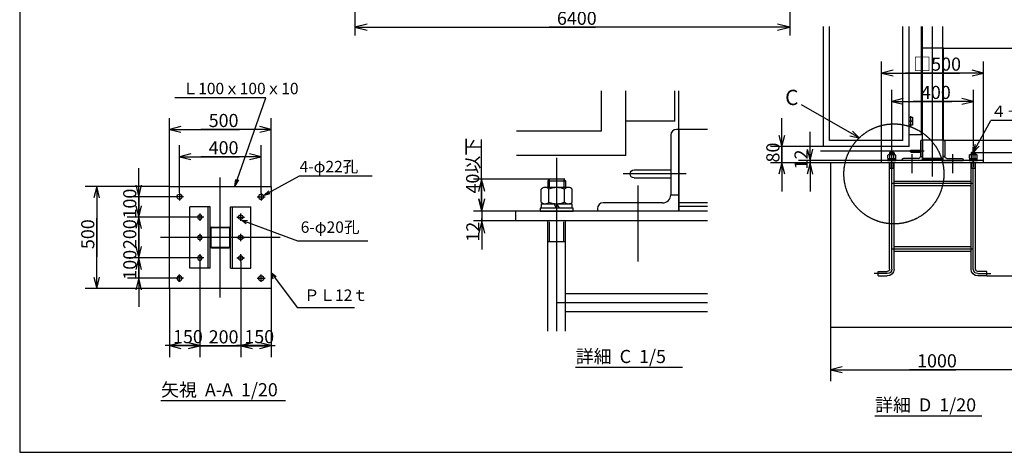
# Model space of a CAD drawing. Extents: x 668 to 24718, y -220 to 16160.
# Drawn here: x 668 to 15161, y -220 to 6143 of the extents above; entities that cross this region are included whole.
import ezdxf

# ---------------------------------------------------------------- set-up
doc = ezdxf.new("R2010")
doc.units = 0
doc.header["$MEASUREMENT"] = 0
for name, pattern in [('BORDER', [22, 20, -1, 0, -1]), ('DIVIDE', [23, 20, -1, 0, -1, 0, -1]), ('HIDDEN', [3, 2, -1])]:
    doc.linetypes.add(name, pattern=pattern)
doc.layers.get('0').update_dxf_attribs({"linetype": 'CONTINUOUS'})
for name, color, linetype in [('LAYER0', 7, 'CONTINUOUS'), ('LAYER2', 7, 'CONTINUOUS'), ('LAYER4', 7, 'CONTINUOUS'), ('LAYER5', 7, 'CONTINUOUS'), ('LAYER6', 7, 'CONTINUOUS'), ('寸法線', 7, 'CONTINUOUS'), ('ﾚｲﾔｰ1', 7, 'CONTINUOUS')]:
    doc.layers.add(name, color=color, linetype=linetype)
doc.styles.get("Standard").update_dxf_attribs({"font": 'txt', "bigfont": 'extfont'})
doc.dimstyles.new('VELDIM0', dxfattribs={"dimtxt": 193.17368, "dimasz": 180, "dimexe": 120, "dimexo": 0.0625, "dimgap": 0.09, "dimtad": 0, "dimdec": 3, "dimtxsty": 'STANDARD', "dimcen": 0.09, "dimdle": 360, "dimazin": 3, "dimtfac": 1, "dimtdec": 4, "dimtofl": 0, "dimtmove": 0, "dimatfit": 3, "dimtolj": 1, "dimtzin": 0})
doc.dimstyles.new('VELDIM1', dxfattribs={"dimtxt": 193.17368, "dimasz": 168, "dimexe": 168, "dimexo": 0.0625, "dimgap": 0.09, "dimtad": 0, "dimdec": 3, "dimtxsty": 'STANDARD', "dimcen": 0.09, "dimdle": 420, "dimazin": 3, "dimtfac": 1, "dimtdec": 4, "dimtofl": 0, "dimtmove": 0, "dimatfit": 3, "dimtolj": 1, "dimtzin": 0})

# ---------------------------------------------------------------- blocks, each defined once
blk = doc.blocks.new('*D5')
at = {"color": 0}
for p, q in [((5603, 7896), (5603, 5912)), ((12003, 7896), (12003, 5912)), ((5783, 6077), (5603, 6032)), ((5603, 6032), (9144, 6032)), ((5603, 6032), (8462, 6032)), ((5603, 6032), (5963, 6032)), ((5603, 6032), (5783, 5987)), ((12003, 6032), (8462, 6032)), ((12003, 6032), (9144, 6032)), ((12003, 6032), (11643, 6032)), ((12003, 6032), (11823, 6077)), ((11823, 5987), (12003, 6032))]:
    blk.add_line(p, q, dxfattribs=at)
blk.add_text('6400', height=193.2, dxfattribs=at).set_placement((8576, 6068))
blk = doc.blocks.new('CLUMP88')
at = {"layer": 'LAYER0'}
for p, q in [((9712, 3935), (10252, 3935)), ((9712, 3815), (10252, 3815))]:
    blk.add_line(p, q, dxfattribs=at)
at = {"layer": 'LAYER0', "extrusion": (0, 0, -1)}
blk.add_arc((-9712, 3875), 60, 270, 90, dxfattribs=at)
blk = doc.blocks.new('*D110')
at = {"color": 0}
for p, q in [((7468, 3329), (7468, 4382)), ((7468, 3796), (7468, 4382)), ((8694, 3796), (7348, 3796)), ((7468, 3796), (7423, 3616)), ((7468, 3796), (7468, 3473)), ((7468, 3796), (7468, 3436)), ((7513, 3616), (7468, 3796)), ((7468, 3329), (7468, 3689)), ((7423, 3509), (7468, 3329)), ((7468, 3329), (7513, 3509)), ((7468, 3329), (7468, 3473)), ((8202, 3329), (7348, 3329))]:
    blk.add_line(p, q, dxfattribs=at)
blk.add_text('40以下', height=193.2, rotation=90, dxfattribs=at).set_placement((7432, 3587))
blk = doc.blocks.new('CLUMP89')
at = {"layer": 'LAYER0'}
for p, q in [((10372, 4529), (10336, 4529)), ((10372, 4529), (10372, 3329)), ((10252, 4445), (10252, 3569)), ((10252, 3569), (10372, 3569)), ((9172, 3365), (9172, 3329)), ((10132, 3449), (9256, 3449)), ((10372, 3329), (9172, 3329))]:
    blk.add_line(p, q, dxfattribs=at)
for centre, radius, start, end in [((10336, 4445), 84, 90, 180), ((10132, 3569), 120, 270, 0), ((9256, 3365), 84, 90, 180)]:
    blk.add_arc(centre, radius, start, end, dxfattribs=at)
blk = doc.blocks.new('*D112')
at = {"color": 0}
for p, q in [((7470, 3329), (7470, 3689)), ((7425, 3509), (7470, 3329)), ((7470, 3329), (7515, 3509)), ((8202, 3329), (7350, 3329)), ((7470, 3329), (7470, 3219)), ((7470, 3329), (7470, 2765)), ((7470, 3185), (7470, 3219)), ((7923, 3185), (7350, 3185)), ((7470, 3185), (7425, 3005)), ((7470, 3185), (7470, 2765)), ((7470, 3185), (7470, 2825)), ((7515, 3005), (7470, 3185))]:
    blk.add_line(p, q, dxfattribs=at)
blk.add_text('12', height=193.2, rotation=90, dxfattribs=at).set_placement((7435, 2878))
blk = doc.blocks.new('CLUMP90')
at = {"layer": 'LAYER0'}
for p, q in [((8464, 3796), (8440, 3773)), ((8440, 3773), (8440, 3674)), ((8440, 3773), (8704, 3773)), ((8464, 3796), (8464, 3674)), ((8680, 3796), (8464, 3796)), ((8680, 3796), (8680, 3674)), ((8680, 3796), (8704, 3773)), ((8704, 3773), (8704, 3674)), ((8344, 3460), (8344, 3650)), ((8744, 3674), (8401, 3674)), ((8457, 3460), (8457, 3650)), ((8687, 3460), (8687, 3650)), ((8801, 3460), (8801, 3650)), ((8816, 3369), (8328, 3369)), ((8328, 3369), (8328, 3329)), ((8344, 3436), (8801, 3436)), ((8344, 3436), (8344, 3369)), ((8572, 3369), (8533, 3436)), ((8572, 3436), (8611, 3369)), ((8801, 3369), (8801, 3436)), ((8816, 3329), (8816, 3369)), ((8328, 3329), (8816, 3329)), ((8468, 2882), (8468, 3171)), ((8676, 2882), (8676, 3171)), ((8447, 2882), (8698, 2882))]:
    blk.add_line(p, q, dxfattribs=at)
for centre, radius, start, end in [((8401, 3595), 79.2, 44.6, 135.4), ((8572, 3385), 289, 66.6, 113.4), ((8744, 3595), 79.2, 44.6, 135.4), ((8401, 3515), 79.2, 224.6, 315.4), ((8572, 3725), 289, 246.6, 293.4), ((8744, 3515), 79.2, 224.6, 315.4)]:
    blk.add_arc(centre, radius, start, end, dxfattribs=at)
blk = doc.blocks.new('*D115')
at = {"color": 0}
for p, q in [((3021, 3595), (3021, 4296)), ((4221, 3595), (4221, 4296)), ((3189, 4170), (3021, 4128)), ((3021, 4128), (3905, 4128)), ((3021, 4128), (3337, 4128)), ((3021, 4128), (3441, 4128)), ((3021, 4128), (3189, 4086)), ((4221, 4128), (3337, 4128)), ((4221, 4128), (3801, 4128)), ((4221, 4128), (3905, 4128)), ((4221, 4128), (4053, 4170)), ((4053, 4086), (4221, 4128))]:
    blk.add_line(p, q, dxfattribs=at)
blk.add_text('400', height=193.2, dxfattribs=at).set_placement((3450, 4163))
blk = doc.blocks.new('*D116')
at = {"color": 0}
for p, q in [((2871, 3691), (2871, 4697)), ((4371, 3691), (4371, 4697)), ((3039, 4571), (2871, 4529)), ((2871, 4529), (3905, 4529)), ((2871, 4529), (3337, 4529)), ((2871, 4529), (3291, 4529)), ((2871, 4529), (3039, 4487)), ((4371, 4529), (3337, 4529)), ((4371, 4529), (3905, 4529)), ((4371, 4529), (3951, 4529)), ((4371, 4529), (4203, 4571)), ((4203, 4487), (4371, 4529))]:
    blk.add_line(p, q, dxfattribs=at)
blk.add_text('500', height=193.2, dxfattribs=at).set_placement((3450, 4564))
blk = doc.blocks.new('*D117')
at = {"color": 0}
for p, q in [((3321, 2583), (3321, 1179)), ((3921, 2583), (3921, 1179)), ((3321, 1347), (2901, 1347)), ((3321, 1347), (3153, 1389)), ((3153, 1305), (3321, 1347)), ((3321, 1347), (3905, 1347)), ((3321, 1347), (3337, 1347)), ((3921, 1347), (3337, 1347)), ((3921, 1347), (3905, 1347)), ((4089, 1389), (3921, 1347)), ((3921, 1347), (4341, 1347)), ((3921, 1347), (4089, 1305))]:
    blk.add_line(p, q, dxfattribs=at)
blk.add_text('200', height=193.2, dxfattribs=at).set_placement((3450, 1382))
blk = doc.blocks.new('CLUMP94')
at = {"layer": 'ﾚｲﾔｰ1'}
for p, q in [((3471, 3070), (3471, 2808)), ((3480, 3070), (3480, 2808)), ((3752, 3089), (3490, 3089)), ((3752, 3080), (3490, 3080)), ((3761, 2808), (3761, 3070)), ((3771, 2808), (3771, 3070)), ((3490, 2799), (3752, 2799)), ((3490, 2789), (3752, 2789))]:
    blk.add_line(p, q, dxfattribs=at)
for centre, radius, start, end in [((3490, 3070), 19.2, 90, 180), ((3490, 3070), 9.6, 90, 180), ((3752, 3070), 19.2, 0, 90), ((3752, 3070), 9.6, 0, 90), ((3490, 2808), 19.2, 180, 270), ((3490, 2808), 9.6, 180, 270), ((3752, 2808), 19.2, 270, 0), ((3752, 2808), 9.6, 270, 0)]:
    blk.add_arc(centre, radius, start, end, dxfattribs=at)
blk = doc.blocks.new('CLUMP93')
blk.add_blockref('CLUMP94', (0, 0))
blk = doc.blocks.new('CLUMP92')
at = {"layer": 'LAYER0'}
for p, q in [((2871, 2189), (2871, 3689)), ((2871, 3689), (4371, 3689)), ((4371, 3689), (4371, 2189)), ((3171, 2489), (3171, 3389)), ((3471, 3389), (3171, 3389)), ((3441, 2489), (3441, 3389)), ((3471, 2489), (3471, 3389)), ((3771, 2489), (3771, 3389)), ((3771, 3389), (4071, 3389)), ((3801, 2489), (3801, 3389)), ((4071, 2489), (4071, 3389)), ((3471, 2489), (3171, 2489)), ((3771, 2489), (4071, 2489)), ((4371, 2189), (2871, 2189))]:
    blk.add_line(p, q, dxfattribs=at)
at = {"layer": 'LAYER0', "extrusion": (0, 0, -1)}
for centre in [(-3321, 3239), (-3321, 2939), (-3321, 2639)]:
    blk.add_circle(centre, 33, dxfattribs=at)
at = {"layer": 'LAYER0'}
for centre in [(3921, 3239), (3921, 2939), (3921, 2639)]:
    blk.add_circle(centre, 33, dxfattribs=at)
at = {"layer": 'ﾚｲﾔｰ1'}
for centre in [(3021, 3539), (4221, 2339)]:
    blk.add_circle(centre, 37.5, dxfattribs=at)
at = {"layer": 'ﾚｲﾔｰ1', "extrusion": (0, 0, -1)}
for centre in [(-4221, 3539), (-3021, 2339)]:
    blk.add_circle(centre, 37.5, dxfattribs=at)
blk.add_blockref('CLUMP93', (0, 0))
blk = doc.blocks.new('*D121')
at = {"color": 0}
for p, q in [((2869, 3689), (1634, 3689)), ((1802, 3689), (1760, 3521)), ((1802, 3689), (1802, 3223)), ((1802, 3689), (1802, 2655)), ((1802, 3689), (1802, 3269)), ((1844, 3521), (1802, 3689)), ((1802, 2189), (1802, 3223)), ((1802, 2189), (1802, 2655)), ((1802, 2189), (1802, 2609)), ((1760, 2357), (1802, 2189)), ((1802, 2189), (1844, 2357)), ((2869, 2189), (1634, 2189))]:
    blk.add_line(p, q, dxfattribs=at)
blk.add_text('500', height=193.2, rotation=90, dxfattribs=at).set_placement((1767, 2769))
blk = doc.blocks.new('*D122')
at = {"color": 0}
for p, q in [((3321, 2583), (3321, 1181)), ((2871, 2188), (2871, 1181)), ((3321, 1349), (2812, 1349)), ((2871, 1349), (2812, 1349)), ((3039, 1391), (2871, 1349)), ((2871, 1349), (3380, 1349)), ((2871, 1349), (3291, 1349)), ((2871, 1349), (3039, 1307)), ((3321, 1349), (2901, 1349)), ((3321, 1349), (3153, 1391)), ((3153, 1307), (3321, 1349)), ((3321, 1349), (3380, 1349))]:
    blk.add_line(p, q, dxfattribs=at)
blk.add_text('150', height=193.2, dxfattribs=at).set_placement((2925, 1384))
blk = doc.blocks.new('*D123')
at = {"color": 0}
for p, q in [((2421, 2639), (2421, 3059)), ((2379, 2807), (2421, 2639)), ((2421, 2639), (2463, 2807)), ((2421, 2339), (2421, 2773)), ((2421, 2639), (2421, 2773)), ((3261, 2639), (2253, 2639)), ((2421, 2639), (2421, 2205)), ((2961, 2339), (2253, 2339)), ((2421, 2339), (2379, 2171)), ((2421, 2339), (2421, 2205)), ((2421, 2339), (2421, 1919)), ((2463, 2171), (2421, 2339))]:
    blk.add_line(p, q, dxfattribs=at)
blk.add_text('100', height=193.2, rotation=90, dxfattribs=at).set_placement((2386, 2319))
blk = doc.blocks.new('*D124')
at = {"color": 0}
for p, q in [((2420, 3539), (2420, 3959)), ((2378, 3707), (2420, 3539)), ((2420, 3539), (2462, 3707)), ((2420, 3239), (2420, 3673)), ((2420, 3539), (2420, 3673)), ((2961, 3539), (2252, 3539)), ((2420, 3539), (2420, 3105)), ((3261, 3239), (2252, 3239)), ((2420, 3239), (2378, 3071)), ((2420, 3239), (2420, 3105)), ((2420, 3239), (2420, 2819)), ((2462, 3071), (2420, 3239))]:
    blk.add_line(p, q, dxfattribs=at)
blk.add_text('100', height=193.2, rotation=90, dxfattribs=at).set_placement((2385, 3219))
blk = doc.blocks.new('*D125')
at = {"color": 0}
for p, q in [((2420, 3239), (2420, 3659)), ((2378, 3407), (2420, 3239)), ((2420, 3239), (2462, 3407)), ((3261, 3239), (2252, 3239)), ((2420, 3239), (2420, 3223)), ((2420, 3239), (2420, 2655)), ((2420, 2639), (2420, 3223)), ((3261, 2639), (2252, 2639)), ((2420, 2639), (2378, 2471)), ((2420, 2639), (2420, 2655)), ((2420, 2639), (2420, 2219)), ((2462, 2471), (2420, 2639))]:
    blk.add_line(p, q, dxfattribs=at)
blk.add_text('200', height=193.2, rotation=90, dxfattribs=at).set_placement((2385, 2769))
blk = doc.blocks.new('*D126')
at = {"color": 0}
for p, q in [((3921, 2583), (3921, 1181)), ((4371, 2188), (4371, 1181)), ((4371, 1349), (3862, 1349)), ((3921, 1349), (3862, 1349)), ((4089, 1391), (3921, 1349)), ((3921, 1349), (4430, 1349)), ((3921, 1349), (4341, 1349)), ((3921, 1349), (4089, 1307)), ((4371, 1349), (3951, 1349)), ((4371, 1349), (4203, 1391)), ((4203, 1307), (4371, 1349)), ((4371, 1349), (4430, 1349))]:
    blk.add_line(p, q, dxfattribs=at)
blk.add_text('150', height=193.2, dxfattribs=at).set_placement((3975, 1384))
blk = doc.blocks.new('*D128')
at = {"color": 0}
for p, q in [((11886, 4277), (11886, 4697)), ((11844, 4445), (11886, 4277)), ((11886, 4277), (11928, 4445)), ((11886, 4037), (11886, 4384)), ((11886, 4277), (11886, 4384)), ((12603, 4277), (11718, 4277)), ((11886, 4277), (11886, 3930)), ((12603, 4037), (11718, 4037)), ((11886, 4037), (11844, 3869)), ((11886, 4037), (11886, 3930)), ((11886, 4037), (11886, 3617)), ((11928, 3869), (11886, 4037))]:
    blk.add_line(p, q, dxfattribs=at)
blk.add_text('80', height=193.2, rotation=90, dxfattribs=at).set_placement((11851, 4043))
blk = doc.blocks.new('*D129')
at = {"color": 0}
for p, q in [((12301, 4073), (12301, 4493)), ((12259, 4241), (12301, 4073)), ((12301, 4037), (12301, 4282)), ((12301, 4073), (12301, 4282)), ((12301, 4073), (12343, 4241)), ((13353, 4073), (12133, 4073)), ((12301, 4073), (12301, 3828)), ((13353, 4037), (12133, 4037)), ((12301, 4037), (12259, 3869)), ((12301, 4037), (12301, 3828)), ((12301, 4037), (12301, 3617)), ((12343, 3869), (12301, 4037))]:
    blk.add_line(p, q, dxfattribs=at)
blk.add_text('12', height=193.2, rotation=90, dxfattribs=at).set_placement((12266, 3941))
blk = doc.blocks.new('*D130')
at = {"color": 0}
for p, q in [((13355, 4075), (13355, 5526)), ((14855, 4075), (14855, 5526)), ((13523, 5400), (13355, 5358)), ((14855, 5358), (14687, 5400)), ((13355, 5358), (14502, 5358)), ((13355, 5358), (13707, 5358)), ((13355, 5358), (13775, 5358)), ((13355, 5358), (13523, 5316)), ((14855, 5358), (13707, 5358)), ((14855, 5358), (14435, 5358)), ((14855, 5358), (14502, 5358)), ((14687, 5316), (14855, 5358))]:
    blk.add_line(p, q, dxfattribs=at)
blk.add_text('□500', height=193.2, dxfattribs=at).set_placement((13821, 5393))
blk = doc.blocks.new('*D131')
at = {"color": 0}
for p, q in [((14733, 4190), (16411, 4190)), ((16243, 4190), (16201, 4022)), ((16243, 4190), (16243, 3566)), ((16243, 4190), (16243, 2998)), ((16243, 4190), (16243, 3770)), ((16285, 4022), (16243, 4190)), ((16243, 2375), (16243, 3566)), ((16243, 2375), (16243, 2998)), ((16243, 2375), (16243, 2795)), ((16201, 2543), (16243, 2375)), ((16243, 2375), (16285, 2543)), ((14906, 2375), (16411, 2375))]:
    blk.add_line(p, q, dxfattribs=at)
blk.add_text('600', height=193.2, rotation=90, dxfattribs=at).set_placement((16208, 3112))
blk = doc.blocks.new('CLUMP96')
at = {"layer": 'LAYER0'}
for p, q in [((13925, 4352), (13925, 4133)), ((13955, 4373), (13946, 4373)), ((13955, 4373), (13955, 4073)), ((13655, 4082), (13655, 4073)), ((13955, 4073), (13655, 4073)), ((13895, 4103), (13676, 4103)), ((13925, 4133), (13955, 4133))]:
    blk.add_line(p, q, dxfattribs=at)
for centre, radius, start, end in [((13946, 4352), 21, 90, 180), ((13676, 4082), 21, 90, 180), ((13895, 4133), 30, 270, 0)]:
    blk.add_arc(centre, radius, start, end, dxfattribs=at)
blk = doc.blocks.new('CLUMP97')
at = {"layer": 'LAYER0'}
for p, q in [((13566, 4083), (13444, 4083)), ((13444, 4083), (13444, 4073)), ((13444, 4073), (13566, 4073)), ((13448, 4106), (13448, 4153)), ((13448, 4100), (13562, 4100)), ((13448, 4100), (13448, 4083)), ((13548, 4159), (13462, 4159)), ((13478, 4190), (13472, 4184)), ((13472, 4184), (13472, 4159)), ((13472, 4184), (13538, 4184)), ((13476, 4106), (13476, 4153)), ((13478, 4190), (13478, 4159)), ((13532, 4190), (13478, 4190)), ((13505, 4083), (13495, 4100)), ((13505, 4100), (13514, 4083)), ((13532, 4190), (13532, 4159)), ((13532, 4190), (13538, 4184)), ((13533, 4106), (13533, 4153)), ((13538, 4184), (13538, 4159)), ((13562, 4106), (13562, 4153)), ((13562, 4083), (13562, 4100)), ((13566, 4073), (13566, 4083)), ((13473, 3961), (13536, 3961)), ((13479, 3961), (13479, 4033)), ((13531, 3961), (13531, 4033))]:
    blk.add_line(p, q, dxfattribs=at)
for centre, radius, start, end in [((13462, 4139), 19.8, 44.6, 135.4), ((13462, 4119), 19.8, 224.6, 315.4), ((13505, 4087), 72.3, 66.6, 113.4), ((13505, 4172), 72.3, 246.6, 293.4), ((13548, 4139), 19.8, 44.6, 135.4), ((13548, 4119), 19.8, 224.6, 315.4)]:
    blk.add_arc(centre, radius, start, end, dxfattribs=at)
blk = doc.blocks.new('CLUMP98')
at = {"layer": 'LAYER0'}
for p, q in [((14255, 4373), (14264, 4373)), ((14255, 4373), (14255, 4073)), ((14285, 4352), (14285, 4133)), ((14285, 4133), (14255, 4133)), ((14255, 4073), (14555, 4073)), ((14315, 4103), (14534, 4103)), ((14555, 4082), (14555, 4073))]:
    blk.add_line(p, q, dxfattribs=at)
at = {"layer": 'LAYER0', "extrusion": (0, 0, -1)}
for centre, radius, start, end in [((-14264, 4352), 21, 90, 180), ((-14315, 4133), 30, 270, 0), ((-14534, 4082), 21, 90, 180)]:
    blk.add_arc(centre, radius, start, end, dxfattribs=at)
blk = doc.blocks.new('*D135')
at = {"color": 0}
for p, q in [((12605, 1620), (12605, 826)), ((15605, 1620), (15605, 826)), ((12773, 1036), (12605, 994)), ((15605, 994), (15437, 1036)), ((12605, 994), (14446, 994)), ((12605, 994), (13764, 994)), ((12605, 994), (13025, 994)), ((12605, 994), (12773, 952)), ((15605, 994), (13764, 994)), ((15605, 994), (14446, 994)), ((15605, 994), (15185, 994)), ((15437, 952), (15605, 994))]:
    blk.add_line(p, q, dxfattribs=at)
blk.add_text('1000', height=193.2, dxfattribs=at).set_placement((13877, 1029))
blk = doc.blocks.new('*D136')
at = {"color": 0}
for p, q in [((14268, 5723), (16410, 5723)), ((16242, 5723), (16200, 5555)), ((16242, 5723), (16242, 5387)), ((16242, 5723), (16242, 4818)), ((16242, 5723), (16242, 5303)), ((16284, 5555), (16242, 5723)), ((16242, 4373), (16242, 5387)), ((16242, 4373), (16242, 4818)), ((16242, 4373), (16242, 4793)), ((16200, 4541), (16242, 4373)), ((16242, 4373), (16284, 4541)), ((14268, 4373), (16410, 4373))]:
    blk.add_line(p, q, dxfattribs=at)
blk.add_text('450', height=193.2, rotation=90, dxfattribs=at).set_placement((16207, 4932))
blk = doc.blocks.new('*D137')
at = {"color": 0}
for p, q in [((15606, 4037), (16871, 4037)), ((16703, 4037), (16661, 3869)), ((16703, 4037), (16703, 3170)), ((16703, 4037), (16703, 2488)), ((16703, 4037), (16703, 3617)), ((16745, 3869), (16703, 4037)), ((16703, 1622), (16703, 3170)), ((16703, 1622), (16703, 2488)), ((16703, 1622), (16703, 2042)), ((16661, 1790), (16703, 1622)), ((16703, 1622), (16745, 1790)), ((15606, 1622), (16871, 1622))]:
    blk.add_line(p, q, dxfattribs=at)
blk.add_text('1000', height=193.2, rotation=90, dxfattribs=at).set_placement((16668, 2602))
blk = doc.blocks.new('CLUMP99')
at = {"layer": 'LAYER0'}
for p, q in [((13790, 4224), (13925, 4224)), ((13790, 4194), (13925, 4194))]:
    blk.add_line(p, q, dxfattribs=at)
at = {"layer": 'LAYER0', "extrusion": (0, 0, -1)}
blk.add_arc((-13790, 4209), 15, 270, 90, dxfattribs=at)
blk = doc.blocks.new('*D139')
at = {"color": 0}
for p, q in [((13505, 4279), (13505, 5110)), ((14705, 4279), (14705, 5110)), ((13673, 4984), (13505, 4942)), ((13505, 4942), (14389, 4942)), ((13505, 4942), (13821, 4942)), ((13505, 4942), (13925, 4942)), ((13505, 4942), (13673, 4900)), ((14705, 4942), (13821, 4942)), ((14705, 4942), (14285, 4942)), ((14705, 4942), (14389, 4942)), ((14705, 4942), (14537, 4984)), ((14537, 4900), (14705, 4942))]:
    blk.add_line(p, q, dxfattribs=at)
blk.add_text('400', height=193.2, dxfattribs=at).set_placement((13934, 4977))
blk = doc.blocks.new('CLUMP87')
at = {"layer": 'LAYER0'}
for p, q in [((9232.1515, 4505.2045), (9232.1515, 5098.7628)), ((9592.1515, 4145.2045), (9592.1515, 5098.7628)), ((10312.1515, 4651.2628), (10312.1515, 5098.7628)), ((10372.1515, 3329.2045), (10372.1515, 5098.7628)), ((10312.1515, 4651.2628), (9592.1515, 4651.2628)), ((9232.1515, 4505.2045), (7979.2619, 4505.2045)), ((10791.2431, 4529.2069), (10372.1551, 4529.2069)), ((9592.1515, 4145.2045), (7979.2619, 4145.2045)), ((10791.2431, 3449.2045), (10372.1551, 3449.2045)), ((10791.2431, 3395.2045), (10372.1551, 3395.2045)), ((10791.2431, 3329.2045), (7972.1521, 3329.2045)), ((7972.1521, 3185.2045), (7972.1521, 3329.2045)), ((10791.2431, 3185.2045), (7972.1521, 3185.2045)), ((8440.1521, 1562.9139), (8440.1521, 3185.2045)), ((8704.1545, 1562.9139), (8704.1545, 3185.2045)), ((8704.1545, 2117.2069), (10791.2431, 2117.2069)), ((8704.1545, 1853.2045), (10791.2431, 1853.2045)), ((8847.5839, 1030.0114), (10424.3394, 1030.0114))]:
    blk.add_line(p, q, dxfattribs=at)
at = {"layer": 'LAYER5', "color": 3}
for p, q in [((8572.1533, 1562.9139), (8572.1533, 4109.2057)), ((8572.1533, 1985.2057), (10791.2431, 1985.2057))]:
    blk.add_line(p, q, dxfattribs=at)
at = {"layer": 'LAYER6', "color": 3}
for p, q in [((10480.2284, 3875.1949), (9551.7899, 3875.1949)), ((9772.1527, 2585.2069), (9772.1527, 3706.2213))]:
    blk.add_line(p, q, dxfattribs=at)
at = {"layer": 'ﾚｲﾔｰ1'}
blk.add_line((10791.2431, 3185.2045), (7924.3952, 3185.2045), dxfattribs=at)
for name in ['CLUMP89', 'CLUMP88', 'CLUMP90']:
    blk.add_blockref(name, (0, 0))
at = {"layer": 'ﾚｲﾔｰ1', "insert": (8853.3369, 1286.117), "char_height": 193.173667, "width": 2080.450098, "attachment_point": 1}
blk.add_mtext('\\W0.8;\\fＭＳ Ｐゴシック;\\W1.0;詳細  C  1/5', dxfattribs=at)
at = {"layer": '寸法線', "color": 3}
for base, p1, p2, text, picture, middle in [((7467.5007, 3329.2045), (8203.4641, 3329.2045), (8695.2257, 3796.4824), '40以下', '*D110', (7467.5007, 3927.5393)), ((7470.2593, 3185.2045), (7924.3952, 3185.2045), (8203.4641, 3329.2045), '12', '*D112', (7470.2593, 2992.0972))]:
    dim = blk.add_linear_dim(base=base, p1=p1, p2=p2, angle=90, text=text, dimstyle='VELDIM0', dxfattribs=at)
    dim.commit()
    dim.dimension.update_dxf_attribs({"geometry": picture, "text_midpoint": middle, "dimtype": 128})
blk = doc.blocks.new('CLUMP91')
at = {"layer": 'LAYER0', "color": 5}
for p, q in [((3835.4772, 3689.2676), (4289.0229, 4993.8834)), ((3835.4772, 3689.2676), (3847.5197, 3792.4138)), ((3835.4772, 3689.2676), (3894.0362, 3789.844)), ((4269.1648, 3563.078), (4787.6647, 3845.5781)), ((4787.6647, 3845.5781), (5854.7629, 3845.5781)), ((4269.1648, 3563.078), (4333.9252, 3625.7045)), ((4269.1648, 3563.078), (4356.8038, 3588.9602)), ((3937.5976, 3193.943), (4019.3929, 3190.2293)), ((3937.5976, 3193.943), (4002.7444, 3146.7182)), ((3937.5976, 3193.943), (4756.876, 2892.0407)), ((4756.876, 2892.0407), (5794.4104, 2892.0407)), ((4442.476, 2358.8884), (4370.8159, 2419.3498)), ((4370.8159, 2419.3498), (4393.6555, 2330.8882))]:
    blk.add_line(p, q, dxfattribs=at)
at = {"layer": 'LAYER0'}
blk.add_line((2747.8082, 540.5818), (4580.0478, 540.5818), dxfattribs=at)
at = {"layer": 'LAYER2', "color": 5}
for p, q in [((4289.0229, 4993.8834), (2952.6399, 4993.8834)), ((4370.8159, 2419.3498), (4758.8941, 1906.9861)), ((5598.3643, 1906.9861), (4758.8941, 1906.9861))]:
    blk.add_line(p, q, dxfattribs=at)
at = {"layer": 'LAYER5', "color": 3, "linetype": 'BORDER'}
for p, q in [((3620.8159, 2058.0318), (3620.8158, 3820.504)), ((4502.052, 2939.268), (2739.5798, 2939.2678))]:
    blk.add_line(p, q, dxfattribs=at)
at = {"layer": 'LAYER6', "color": 3, "linetype": 'BORDER'}
for p, q in [((3079.3156, 3539.2676), (2962.3156, 3539.2676)), ((3020.8156, 3593.441), (3020.8156, 3485.0942)), ((4162.3159, 3539.2676), (4279.3159, 3539.2676)), ((4220.8159, 3593.441), (4220.8159, 3485.0942)), ((3379.3156, 3239.2676), (3262.3156, 3239.2676)), ((3320.8156, 3293.441), (3320.8156, 3185.0942)), ((3862.3159, 3239.2676), (3979.3159, 3239.2676)), ((3920.8159, 3293.441), (3920.8159, 3185.0942)), ((3379.3156, 2939.2679), (3262.3156, 2939.2679)), ((3320.8156, 2993.4413), (3320.8156, 2885.0945)), ((3862.3159, 2939.2679), (3979.3159, 2939.2679)), ((3920.8159, 2993.4413), (3920.8159, 2885.0945)), ((3379.3156, 2639.2673), (3262.3156, 2639.2673)), ((3320.8156, 2693.4407), (3320.8156, 2585.0939)), ((3862.3159, 2639.2673), (3979.3159, 2639.2673)), ((3920.8159, 2693.4407), (3920.8159, 2585.0939)), ((3079.3156, 2339.2673), (2962.3156, 2339.2673)), ((3020.8156, 2285.0939), (3020.8156, 2393.4407)), ((4162.3159, 2339.2673), (4279.3159, 2339.2673)), ((4220.8159, 2285.0939), (4220.8159, 2393.4407))]:
    blk.add_line(p, q, dxfattribs=at)
blk.add_blockref('CLUMP92', (0, 0))
at = {"layer": 'LAYER2', "char_height": 168.116345, "attachment_point": 1}
for s, insert, width in [('\\W0.8;\\fＭＳ Ｐゴシック;\\W1.0;Ｌ100ｘ100ｘ10', (3066.496, 5214.9361), 1421.607364), ('\\W0.8;\\fＭＳ Ｐゴシック;\\W1.0;4-φ22孔', (4787.6647, 4066.6307), 1601.361733), ('\\W0.8;\\fＭＳ Ｐゴシック;\\W1.0;6-φ20孔', (4804.5253, 3176.2166), 1579.063589), ('\\W0.8;\\fＭＳ Ｐゴシック;\\W1.0;ＰＬ12ｔ', (4851.6529, 2174.9062), 1612.921953)]:
    blk.add_mtext(s, dxfattribs=dict(at, insert=insert, width=width))
at = {"layer": 'ﾚｲﾔｰ1', "insert": (2749.9249, 796.6984), "char_height": 193.173667, "width": 2599.370995, "attachment_point": 1}
blk.add_mtext('\\W0.8;\\fＭＳ Ｐゴシック;\\W1.0;矢視  A-A  1/20', dxfattribs=at)
at = {"layer": '寸法線', "color": 3}
for base, p1, p2, text, picture, middle in [((2870.8156, 4529.2676), (2870.8156, 3689.2676), (4370.8159, 3689.2676), '500', '*D116', (3620.8158, 4529.2676)), ((3020.8156, 4127.6048), (3020.8156, 3593.441), (4220.8159, 3593.441), '400', '*D115', (3620.8158, 4127.6048)), ((3320.8156, 1349.2673), (3320.8156, 2585.0939), (2870.8156, 2189.2673), '150', '*D122', (3095.8156, 1349.2673)), ((3920.8159, 1346.5693), (3920.8159, 2585.0939), (3320.8156, 2585.0939), '200', '*D117', (3620.8158, 1346.5693)), ((4370.8159, 1349.2673), (4370.8159, 2189.2673), (3920.8159, 2585.0939), '150', '*D126', (4145.8159, 1349.2673))]:
    dim = blk.add_linear_dim(base=base, p1=p1, p2=p2, text=text, dimstyle='VELDIM1', dxfattribs=at)
    dim.commit()
    dim.dimension.update_dxf_attribs({"geometry": picture, "text_midpoint": middle, "dimtype": 128})
for base, p1, p2, text, picture, middle in [((2420.1367, 3239.2676), (3262.3156, 3239.2676), (2962.3156, 3539.2676), '100', '*D124', (2420.1367, 3389.2676)), ((1802.2326, 2189.2673), (2870.8156, 2189.2673), (2870.8156, 3689.2676), '500', '*D121', (1802.2326, 2939.2675)), ((2420.388, 2639.2673), (3262.3156, 2639.2673), (3262.3156, 3239.2676), '200', '*D125', (2420.388, 2939.2675)), ((2421.3576, 2339.2673), (2962.3156, 2339.2673), (3262.3156, 2639.2673), '100', '*D123', (2421.3576, 2489.2673))]:
    dim = blk.add_linear_dim(base=base, p1=p1, p2=p2, angle=90, text=text, dimstyle='VELDIM1', dxfattribs=at)
    dim.commit()
    dim.dimension.update_dxf_attribs({"geometry": picture, "text_midpoint": middle, "dimtype": 128})
blk = doc.blocks.new('CLUMP95')
at = {"layer": 'LAYER0'}
for p, q in [((12499.7216, 4276.8943), (12499.7216, 6044.5381)), ((12589.7216, 4366.8943), (12589.7216, 6044.5381)), ((13669.7216, 4366.8943), (13669.7216, 6044.5381)), ((13759.7216, 4276.8943), (13759.7216, 6044.5381)), ((13759.7216, 4456.8943), (13759.7216, 6044.5381)), ((13939.7216, 4456.8943), (13939.7216, 6044.5381)), ((13954.7216, 4072.8943), (13954.7216, 6044.5381)), ((14254.7213, 5722.8949), (14254.7213, 6044.5381)), ((14266.7219, 5722.8949), (13954.7216, 5722.8949)), ((14266.7219, 4372.8949), (14266.7219, 5722.8949)), ((13669.7216, 4366.8943), (12589.7216, 4366.8943)), ((14266.7228, 4372.8949), (13954.7225, 4372.8949)), ((14266.7201, 4372.8949), (14266.7201, 4388.0932)), ((14266.7219, 4372.8949), (14266.7219, 4372.8949)), ((13759.7216, 4276.8943), (12499.7216, 4276.8943)), ((14854.7221, 4072.8943), (13354.7218, 4072.8943)), ((13354.7218, 4036.8943), (13354.7218, 4072.8943)), ((14254.7213, 4102.8943), (13954.7225, 4102.8943)), ((14254.7213, 4089.3943), (13954.7225, 4089.3943)), ((14765.7715, 4082.7943), (14643.6721, 4082.7943)), ((14643.6721, 4082.7943), (14643.6721, 4072.8943)), ((14643.6721, 4072.8943), (14765.7715, 4072.8943)), ((14647.632, 4105.5642), (14647.632, 4153.084)), ((14647.632, 4099.6242), (14647.632, 4082.7943)), ((14647.632, 4099.6242), (14761.8115, 4099.6242)), ((14747.6216, 4159.0239), (14661.822, 4159.0239)), ((14677.6619, 4189.7138), (14671.7219, 4183.7738)), ((14671.7219, 4183.7738), (14737.7216, 4183.7738)), ((14671.7219, 4183.7738), (14671.7219, 4159.0239)), ((14676.0119, 4105.5642), (14676.0119, 4153.084)), ((14731.7817, 4189.7138), (14677.6619, 4189.7138)), ((14677.6619, 4189.7138), (14677.6619, 4159.0239)), ((14704.7218, 4082.7943), (14695.0046, 4099.6242)), ((14704.7218, 4099.6242), (14714.4383, 4082.7943)), ((14731.7817, 4189.7138), (14731.7817, 4159.0239)), ((14731.7817, 4189.7138), (14737.7216, 4183.7738)), ((14733.4316, 4105.5642), (14733.4316, 4153.084)), ((14737.7216, 4183.7738), (14737.7216, 4159.0239)), ((14761.8115, 4105.5642), (14761.8115, 4153.084)), ((14761.8115, 4082.7943), (14761.8115, 4099.6242)), ((14765.7715, 4072.8943), (14765.7715, 4082.7943)), ((14854.7221, 4036.8943), (14854.7221, 4072.8943)), ((14854.7221, 4036.8943), (13354.7218, 4036.8943)), ((13471.7218, 2473.8949), (13471.7218, 4036.8943)), ((13537.7224, 2473.8949), (13537.7224, 4036.8943)), ((14671.7224, 2473.8949), (14671.7224, 4036.8943)), ((14673.3719, 3961.0248), (14736.0716, 3961.0248)), ((14678.6519, 3961.0248), (14678.6519, 4036.8943)), ((14704.7218, 4056.3944), (14704.7222, 3981.1653)), ((14730.7917, 3961.0248), (14730.7917, 4036.8943)), ((14737.7221, 2473.8949), (14737.7221, 4036.8943)), ((13537.7224, 3769.8949), (14671.7224, 3769.8949)), ((13537.7224, 3703.8943), (14671.7224, 3703.8943)), ((13537.7224, 2806.8949), (14671.7224, 2806.8949)), ((13537.7224, 2740.8943), (14671.7224, 2740.8943)), ((13305.391, 2374.8949), (13305.391, 2440.8946)), ((13305.391, 2440.8946), (13438.7224, 2440.8946)), ((13305.391, 2374.8949), (13438.7224, 2374.8949)), ((14904.0529, 2440.8946), (14770.7224, 2440.8946)), ((14904.0529, 2374.8949), (14770.7224, 2374.8949)), ((14904.0529, 2374.8949), (14904.0529, 2440.8946)), ((13253.531, 317.5804), (14830.2865, 317.5804))]:
    blk.add_line(p, q, dxfattribs=at)
at = {"layer": 'LAYER0', "color": 1, "linetype": 'HIDDEN'}
blk.add_line((14254.7213, 4372.8949), (14254.7213, 5722.8949), dxfattribs=at)
at = {"layer": 'LAYER0', "color": 5}
for p, q in [((13024.7125, 4404.1558), (12175.2459, 4889.5032)), ((14704.7218, 4189.7138), (14962.5782, 4658.1912)), ((15994.9805, 4658.1912), (14962.5782, 4658.1912)), ((12927.2471, 4505.0048), (13024.7125, 4404.1558)), ((12888.3412, 4436.9106), (13024.7125, 4404.1558)), ((14704.7218, 4189.7138), (14735.2553, 4313.2506)), ((14704.7218, 4189.7138), (14792.7597, 4281.5994))]:
    blk.add_line(p, q, dxfattribs=at)
at = {"layer": 'LAYER0'}
for centre, radius, start, end in [((14661.822, 4139.224), 19.7999, 44.6, 135.4), ((14661.822, 4119.4241), 19.7999, 224.6, 315.4), ((14704.7218, 4086.7543), 72.2697, 66.6, 113.4), ((14704.7218, 4171.8939), 72.2697, 246.6, 293.4), ((14747.6216, 4139.224), 19.7999, 44.6, 135.4), ((14747.6216, 4119.4241), 19.7999, 224.6, 315.4)]:
    blk.add_arc(centre, radius, start, end, dxfattribs=at)
at = {"layer": 'LAYER0', "extrusion": (0, 0, -1)}
for centre, radius, start, end in [((-13438.7224, 2473.8949), 33.0003, 180, 270), ((-13438.7224, 2473.8949), 99, 180, 270), ((-14770.7224, 2473.8949), 99, 270, 0)]:
    blk.add_arc(centre, radius, start, end, dxfattribs=at)
at = {"layer": 'LAYER0', "color": 3, "extrusion": (0, 0, -1)}
blk.add_arc((-14770.7224, 2473.8949), 33.0003, 270, 0, dxfattribs=at)
at = {"layer": 'LAYER5', "color": 3, "linetype": 'BORDER'}
blk.add_line((14104.7219, 3839.0932), (14104.7219, 6044.5381), dxfattribs=at)
at = {"layer": 'LAYER5', "color": 3}
for p, q in [((13504.7221, 2473.8949), (13504.7221, 4267.8946)), ((14704.7218, 2473.8949), (14704.7218, 4267.8946)), ((13504.7221, 3736.8946), (14704.7218, 3736.8946)), ((13504.7221, 2773.8946), (14704.7218, 2773.8946)), ((13438.7224, 2407.8943), (13245.3916, 2407.8943)), ((14770.7224, 2407.8943), (14964.0532, 2407.8943))]:
    blk.add_line(p, q, dxfattribs=at)
at = {"layer": 'LAYER5', "color": 3, "extrusion": (0, 0, -1)}
for centre, start, end in [((-13438.7224, 2473.8949), 180, 270), ((-14770.7224, 2473.8949), 270, 0)]:
    blk.add_arc(centre, 65.9997, start, end, dxfattribs=at)
at = {"layer": 'LAYER6', "color": 3}
for p, q in [((13981.7409, 4209.3919), (13749.6312, 4209.3919)), ((13804.7219, 3886.8949), (13804.7219, 4167.1485)), ((14404.7213, 3886.8949), (14404.7213, 4167.1485))]:
    blk.add_line(p, q, dxfattribs=at)
at = {"layer": 'ﾚｲﾔｰ1'}
for p, q in [((13759.7216, 4651.8943), (13759.7216, 4711.8943)), ((13759.7216, 4711.8943), (13810.7216, 4711.8943)), ((13759.7216, 4591.8943), (13759.7216, 4651.8943)), ((13810.7216, 4651.8943), (13759.7216, 4651.8943)), ((13759.7216, 4651.8943), (13810.7216, 4651.8943)), ((13810.7216, 4711.8943), (13810.7216, 4651.8943)), ((13810.7216, 4651.8943), (13810.7216, 4591.8943)), ((13810.7216, 4591.8943), (13759.7216, 4591.8943)), ((13759.7216, 4456.8943), (13939.7216, 4456.8943)), ((13774.7396, 4209.3919), (12456.3126, 4209.3919)), ((15604.7219, 4036.8943), (12604.7219, 4036.8943)), ((12604.7219, 4036.8943), (12604.7219, 1621.6048)), ((15604.7219, 1621.6048), (15604.7219, 4036.8943)), ((12604.7219, 1621.6048), (15604.7219, 1621.6048))]:
    blk.add_line(p, q, dxfattribs=at)
at = {"layer": 'ﾚｲﾔｰ1', "color": 2}
for p, q in [((13785.2216, 4634.7304), (13785.2216, 4724.7295)), ((13785.2216, 4574.7304), (13785.2216, 4664.7295))]:
    blk.add_line(p, q, dxfattribs=at)
at = {"layer": 'ﾚｲﾔｰ1', "color": 4, "linetype": 'DIVIDE'}
blk.add_circle((13535.9259, 3875.1949), 735.6213, dxfattribs=at)
for name in ['CLUMP96', 'CLUMP98', 'CLUMP99', 'CLUMP97']:
    blk.add_blockref(name, (0, 0))
at = {"layer": 'LAYER0', "insert": (14962.5782, 4879.2438), "char_height": 168.116345, "width": 1591.222357, "attachment_point": 1}
blk.add_mtext('\\W0.8;\\fＭＳ Ｐゴシック;\\W1.0;４－３／４″', dxfattribs=at)
at = {"layer": 'ﾚｲﾔｰ1', "attachment_point": 1}
for s, insert, char_height, width in [('\\W0.8;\\fＭＳ Ｐゴシック;\\W1.0;C', (11934.3969, 5112.6725), 225.369298, 339.167523), ('\\W0.8;\\fＭＳ Ｐゴシック;\\W1.0;詳細  D  1/20', (13259.284, 573.686), 193.173667, 2080.450098)]:
    blk.add_mtext(s, dxfattribs=dict(at, insert=insert, char_height=char_height, width=width))
at = {"layer": '寸法線', "color": 3}
for base, p1, p2, text, picture, middle in [((16241.9949, 5722.8949), (14266.7219, 5722.8949), (14266.7219, 4372.8949), '450', '*D136', (16241.9949, 5102.4818)), ((11886.1594, 4036.8943), (12604.7219, 4036.8943), (12604.7219, 4276.8943), '80', '*D128', (11886.1594, 4156.8943)), ((12301.0261, 4036.8943), (13354.7218, 4036.8943), (13354.7218, 4072.8943), '12', '*D129', (12301.0261, 4054.8943)), ((16243.0531, 4189.7138), (14731.7817, 4189.7138), (14904.0529, 2374.8949), '600', '*D131', (16243.0531, 3282.3044)), ((16703.1636, 4036.8943), (15604.7219, 4036.8943), (15604.7219, 1621.6048), '1000', '*D137', (16703.1636, 2829.2495))]:
    dim = blk.add_linear_dim(base=base, p1=p1, p2=p2, angle=90, text=text, dimstyle='VELDIM1', dxfattribs=at)
    dim.commit()
    dim.dimension.update_dxf_attribs({"geometry": picture, "text_midpoint": middle, "dimtype": 128})
for base, p1, p2, text, picture, middle in [((13354.7218, 5357.8516), (13354.7218, 4072.8943), (14854.7221, 4072.8943), '□500', '*D130', (14104.7219, 5357.8516)), ((13504.7221, 4941.8157), (13504.7221, 4276.8943), (14704.7218, 4276.8943), '400', '*D139', (14104.7219, 4941.8157)), ((15604.7219, 993.6933), (15604.7219, 1621.6048), (12604.7219, 1621.6048), '1000', '*D135', (14104.7219, 993.6933))]:
    dim = blk.add_linear_dim(base=base, p1=p1, p2=p2, text=text, dimstyle='VELDIM1', dxfattribs=at)
    dim.commit()
    dim.dimension.update_dxf_attribs({"geometry": picture, "text_midpoint": middle, "dimtype": 128})
blk = doc.blocks.new('CLUMP86')
for name in ['CLUMP95', 'CLUMP91', 'CLUMP87']:
    blk.add_blockref(name, (0, 0))

msp = doc.modelspace()

# ---------------------------------------------------------------- linework, layer by layer
at = {"layer": 'LAYER4'}
for p, q in [((668.4127, 16160.2667), (668.4127, -219.7333)), ((668.4127, -219.7333), (24098.4127, -219.7333))]:
    msp.add_line(p, q, dxfattribs=at)

# ---------------------------------------------------------------- block references
msp.add_blockref('CLUMP86', (0, 0))

# ---------------------------------------------------------------- dimensions: what is measured, and where the dimension line sits
at = {"layer": '寸法線', "color": 3}
dim = msp.add_linear_dim(base=(12002.9807, 6032.4624), p1=(12002.9807, 7895.6401), p2=(5602.9805, 7895.6401), dimstyle='VELDIM0', dxfattribs=at)
dim.commit()
dim.dimension.update_dxf_attribs({"geometry": '*D5', "text_midpoint": (8802.9806, 6032.4624), "dimtype": 128})

doc.saveas('drawing.dxf')
